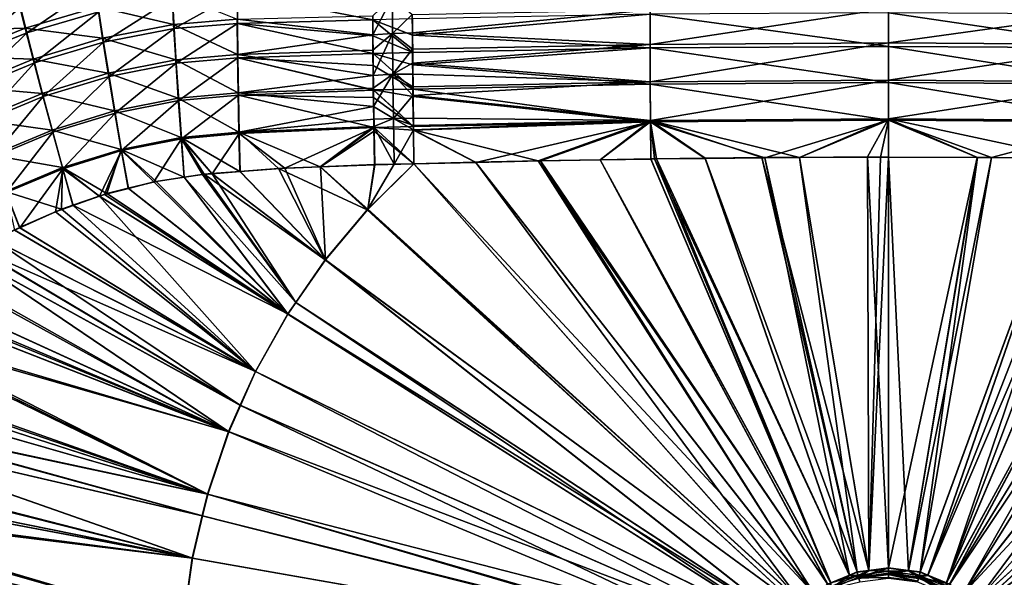
# Model space of a CAD drawing. Extents: x -750 to 750, y -400 to 400.
# Drawn here: x -307 to 41, y 40 to 236 of the extents above; entities that cross this region are included whole.
import ezdxf

# ---------------------------------------------------------------- set-up
doc = ezdxf.new("R2010")
doc.units = 0
doc.linetypes.add('SOLIDLINE', pattern=[0])
doc.layers.add('BE3C_Starlet_Oval_2700_1', color=252, linetype='SOLIDLINE')

msp = doc.modelspace()

# ---------------------------------------------------------------- linework, layer by layer
at = {"layer": 'BE3C_Starlet_Oval_2700_1', "color": 252}
for points in [[(-306.291, 240.819, 60.3242), (-308.024, 248.136, 71.9002), (-331.788, 230.798, 59.8578)], [(-306.291, 240.819, 60.3242), (-304.036, 231.742, 49.7496), (-279.889, 248.27, 60.7577)], [(-279.889, 248.27, 60.7577), (-304.036, 231.742, 49.7496), (-278.572, 239.183, 49.8976)], [(-252.225, 234.745, 38.3907), (-278.977, 240.919, 48.144), (-252.797, 245.852, 48.3693)], [(-276.915, 228.428, 40.4749), (-252.568, 244.05, 50.0869), (-278.572, 239.183, 49.8976)], [(-252.008, 233.242, 40.3769), (-252.568, 244.05, 50.0869), (-276.915, 228.428, 40.4749)], [(-252.225, 234.745, 38.3907), (-252.797, 245.852, 48.3693), (-229.823, 236.587, 37.9362)], [(-252.008, 233.242, 40.3769), (-229.703, 245.775, 49.6917), (-252.568, 244.05, 50.0869)], [(-229.683, 235.061, 39.9113), (-229.703, 245.775, 49.6917), (-252.008, 233.242, 40.3769)], [(-181.935, 236.41, 38.5902), (-181.935, 236.413, 38.5921), (-229.703, 245.775, 49.6917)], [(-229.683, 235.061, 39.9113), (-181.935, 236.41, 38.5902), (-229.703, 245.775, 49.6917)], [(-175.032, 244.425, 41.5787), (-181.977, 231.109, 32.196), (-182.007, 237.779, 36.8576)], [(-175.001, 231.569, 31.6122), (-181.977, 231.109, 32.196), (-175.032, 244.425, 41.5787)], [(-175.032, 244.425, 41.5787), (-168.033, 238.274, 36.2955), (-175.001, 231.569, 31.6122)], [(-306.905, 242.715, 58.8153), (-304.598, 233.396, 47.9607), (-332.567, 232.591, 58.2997)], [(-331.788, 230.798, 59.8578), (-328.595, 221.832, 49.5735), (-306.291, 240.819, 60.3242)], [(-306.291, 240.819, 60.3242), (-328.595, 221.832, 49.5735), (-304.036, 231.742, 49.7496)], [(-306.905, 242.715, 58.8153), (-278.977, 240.919, 48.144), (-304.598, 233.396, 47.9607)], [(-277.28, 229.871, 38.4659), (-304.598, 233.396, 47.9607), (-278.977, 240.919, 48.144)], [(-277.28, 229.871, 38.4659), (-278.977, 240.919, 48.144), (-252.225, 234.745, 38.3907)], [(-168.013, 231.755, 31.4771), (-168.033, 238.274, 36.2955), (-84.1564, 239.876, 34.7901)], [(-84.154, 227.636, 26.7363), (-168.013, 231.755, 31.4771), (-84.1564, 239.876, 34.7901)], [(-84.154, 227.636, 26.7363), (-84.1564, 239.876, 34.7901), (-0.07177, 240.389, 34.2684)], [(-0.07177, 240.389, 34.2684), (-0.07178, 228.189, 26.2069), (-84.154, 227.636, 26.7363)], [(84.0112, 239.878, 34.7885), (-0.07178, 228.189, 26.2069), (-0.07177, 240.389, 34.2684)], [(84.0088, 227.638, 26.7346), (-0.07178, 228.189, 26.2069), (84.0112, 239.878, 34.7885)], [(-301.308, 221.13, 40.5945), (-278.572, 239.183, 49.8976), (-304.036, 231.742, 49.7496)], [(-276.915, 228.428, 40.4749), (-278.572, 239.183, 49.8976), (-301.308, 221.13, 40.5945)], [(-229.823, 236.587, 37.9362), (-229.706, 224.083, 29.8068), (-252.225, 234.745, 38.3907)], [(-182.007, 237.779, 36.8576), (-181.977, 231.109, 32.196), (-229.823, 236.587, 37.9362)], [(-229.823, 236.587, 37.9362), (-181.977, 231.109, 32.196), (-229.706, 224.083, 29.8068)], [(-181.917, 230.66, 34.2659), (-181.935, 236.41, 38.5902), (-229.683, 235.061, 39.9113)], [(-181.935, 236.413, 38.5921), (-167.939, 230.985, 33.9549), (-167.954, 236.733, 38.2812)], [(-181.935, 236.41, 38.5902), (-167.939, 230.985, 33.9549), (-181.935, 236.413, 38.5921)], [(-181.935, 236.41, 38.5902), (-181.917, 230.66, 34.2659), (-167.895, 224.781, 30.4928)], [(-181.935, 236.41, 38.5902), (-167.895, 224.781, 30.4928), (-167.939, 230.985, 33.9549)], [(-175.001, 231.569, 31.6122), (-168.033, 238.274, 36.2955), (-168.013, 231.755, 31.4771)], [(-167.939, 230.985, 33.9549), (-84.1145, 238.337, 36.7595), (-167.954, 236.733, 38.2812)], [(-167.939, 230.985, 33.9549), (-84.1122, 226.436, 28.9294), (-84.1145, 238.337, 36.7595)], [(-84.1145, 238.337, 36.7595), (-0.07174, 226.985, 28.3978), (-0.07173, 238.846, 36.2354)], [(-84.1122, 226.436, 28.9294), (-0.07174, 226.985, 28.3978), (-84.1145, 238.337, 36.7595)], [(-0.07174, 226.985, 28.3978), (83.967, 226.438, 28.9276), (-0.07173, 238.846, 36.2354)], [(-0.07173, 238.846, 36.2354), (83.967, 226.438, 28.9276), (83.9694, 238.338, 36.7578)], [(-332.567, 232.591, 58.2997), (-304.598, 233.396, 47.9607), (-329.299, 223.389, 47.7495)], [(-301.803, 222.5, 38.563), (-329.299, 223.389, 47.7495), (-304.598, 233.396, 47.9607)], [(-301.803, 222.5, 38.563), (-304.598, 233.396, 47.9607), (-277.28, 229.871, 38.4659)], [(-277.28, 229.871, 38.4659), (-252.225, 234.745, 38.3907), (-251.482, 222.188, 30.3253)], [(-252.008, 233.242, 40.3769), (-276.915, 228.428, 40.4749), (-274.974, 216.367, 32.8611)], [(-252.008, 233.242, 40.3769), (-274.974, 216.367, 32.8611), (-251.285, 221.024, 32.5289)], [(-252.225, 234.745, 38.3907), (-229.706, 224.083, 29.8068), (-251.482, 222.188, 30.3253)], [(-229.683, 235.061, 39.9113), (-252.008, 233.242, 40.3769), (-251.285, 221.024, 32.5289)], [(-229.683, 235.061, 39.9113), (-251.285, 221.024, 32.5289), (-229.572, 222.899, 32.0045)], [(-229.683, 235.061, 39.9113), (-181.867, 224.459, 30.8088), (-181.917, 230.66, 34.2659)], [(-181.867, 224.459, 30.8088), (-229.683, 235.061, 39.9113), (-181.867, 224.456, 30.807)], [(-181.867, 224.456, 30.807), (-229.683, 235.061, 39.9113), (-229.572, 222.899, 32.0045)], [(-324.818, 211.468, 40.688), (-304.036, 231.742, 49.7496), (-328.595, 221.832, 49.5735)], [(-301.308, 221.13, 40.5945), (-304.036, 231.742, 49.7496), (-324.818, 211.468, 40.688)], [(-275.285, 217.483, 30.6455), (-301.803, 222.5, 38.563), (-277.28, 229.871, 38.4659)], [(-277.28, 229.871, 38.4659), (-251.482, 222.188, 30.3253), (-275.285, 217.483, 30.6455)], [(-181.977, 231.109, 32.196), (-181.952, 225.671, 28.3961), (-229.706, 224.083, 29.8068)], [(-175.001, 231.569, 31.6122), (-181.952, 225.671, 28.3961), (-181.977, 231.109, 32.196)], [(-181.846, 216.735, 24.8703), (-181.952, 225.671, 28.3961), (-175.001, 231.569, 31.6122)], [(-167.895, 224.781, 30.4928), (-181.917, 230.66, 34.2659), (-181.867, 224.459, 30.8088)], [(-174.879, 217.13, 24.1215), (-181.846, 216.735, 24.8703), (-175.001, 231.569, 31.6122)], [(-175.001, 231.569, 31.6122), (-168.013, 231.755, 31.4771), (-168.013, 231.726, 31.4611)], [(-175.001, 231.569, 31.6122), (-168.013, 231.726, 31.4611), (-167.97, 225.969, 28.3007)], [(-175.001, 231.569, 31.6122), (-167.97, 225.969, 28.3007), (-174.879, 217.13, 24.1215)], [(-168.013, 231.726, 31.4611), (-168.013, 231.755, 31.4771), (-84.154, 227.636, 26.7363)], [(-84.154, 227.636, 26.7363), (-167.97, 225.969, 28.3007), (-168.013, 231.726, 31.4611)], [(-167.895, 224.781, 30.4929), (-84.1122, 226.436, 28.9294), (-167.939, 230.985, 33.9549)], [(-298.194, 209.319, 33.1983), (-276.915, 228.428, 40.4749), (-301.308, 221.13, 40.5945)], [(-298.194, 209.319, 33.1983), (-274.974, 216.367, 32.8611), (-276.915, 228.428, 40.4749)], [(-174.879, 217.13, 24.1215), (-167.97, 225.969, 28.3007), (-167.934, 221.106, 25.6312)], [(-84.154, 227.636, 26.7363), (-167.934, 221.106, 25.6312), (-167.97, 225.969, 28.3007)], [(-84.1139, 214.433, 20.8388), (-167.934, 221.106, 25.6312), (-84.154, 227.636, 26.7363)], [(-84.1122, 226.436, 28.9294), (-167.895, 224.781, 30.4929), (-167.864, 220.527, 28.1195)], [(-84.1122, 226.436, 28.9294), (-167.864, 220.527, 28.1195), (-84.0733, 213.6, 23.1957)], [(-84.154, 227.636, 26.7363), (-0.07178, 228.189, 26.2069), (-84.1139, 214.433, 20.8388)], [(-0.07176, 215.025, 20.2915), (-84.1139, 214.433, 20.8388), (-0.07178, 228.189, 26.2069)], [(-84.1122, 226.436, 28.9294), (-0.07172, 214.186, 22.6467), (-0.07174, 226.985, 28.3978)], [(-84.0733, 213.6, 23.1957), (-0.07172, 214.186, 22.6467), (-84.1122, 226.436, 28.9294)], [(84.0088, 227.638, 26.7346), (-0.07176, 215.025, 20.2915), (-0.07178, 228.189, 26.2069)], [(83.9688, 214.435, 20.837), (-0.07176, 215.025, 20.2915), (84.0088, 227.638, 26.7346)], [(-0.07172, 214.186, 22.6467), (83.9283, 213.602, 23.1939), (-0.07174, 226.985, 28.3978)], [(-0.07174, 226.985, 28.3978), (83.9283, 213.602, 23.1939), (83.967, 226.438, 28.9276)], [(-325.43, 212.756, 38.6342), (-329.299, 223.389, 47.7495), (-301.803, 222.5, 38.563)], [(-325.43, 212.756, 38.6342), (-301.803, 222.5, 38.563), (-298.605, 210.377, 30.9707)], [(-275.285, 217.483, 30.6455), (-298.605, 210.377, 30.9707), (-301.803, 222.5, 38.563)], [(-251.482, 222.188, 30.3253), (-229.706, 224.083, 29.8068), (-229.496, 210.609, 23.8846)], [(-229.572, 222.899, 32.0045), (-251.285, 221.024, 32.5289), (-250.431, 207.888, 26.8069)], [(-229.572, 222.899, 32.0045), (-250.431, 207.888, 26.8069), (-229.376, 209.794, 26.2448)], [(-229.706, 224.083, 29.8068), (-181.952, 225.671, 28.3961), (-181.846, 216.735, 24.8703)], [(-229.706, 224.083, 29.8068), (-181.846, 216.735, 24.8703), (-229.496, 210.609, 23.8846)], [(-181.867, 224.456, 30.807), (-229.572, 222.899, 32.0045), (-181.834, 220.201, 28.4346)], [(-229.376, 209.794, 26.2448), (-181.73, 211.593, 25.0864), (-229.572, 222.899, 32.0045)], [(-229.572, 222.899, 32.0045), (-181.73, 211.593, 25.0864), (-181.73, 211.597, 25.0879)], [(-229.572, 222.899, 32.0045), (-181.73, 211.597, 25.0879), (-181.834, 220.201, 28.4346)], [(-167.895, 224.781, 30.4928), (-181.867, 224.459, 30.8088), (-167.864, 220.527, 28.1195)], [(-181.867, 224.456, 30.807), (-167.77, 211.919, 24.7671), (-181.867, 224.459, 30.8088)], [(-167.864, 220.527, 28.1195), (-181.867, 224.459, 30.8088), (-167.77, 211.919, 24.7671)], [(-181.834, 220.201, 28.4346), (-167.77, 211.919, 24.7671), (-181.867, 224.456, 30.807)], [(-301.308, 221.13, 40.5945), (-324.818, 211.468, 40.688), (-320.573, 200.02, 33.5107)], [(-301.308, 221.13, 40.5945), (-320.573, 200.02, 33.5107), (-298.194, 209.319, 33.1983)], [(-275.285, 217.483, 30.6455), (-251.482, 222.188, 30.3253), (-250.597, 208.689, 24.4446)], [(-251.285, 221.024, 32.5289), (-274.974, 216.367, 32.8611), (-272.825, 203.457, 27.2974)], [(-251.285, 221.024, 32.5289), (-272.825, 203.457, 27.2974), (-250.431, 207.888, 26.8069)], [(-251.482, 222.188, 30.3253), (-229.496, 210.609, 23.8846), (-250.597, 208.689, 24.4446)], [(-181.73, 211.597, 25.0879), (-167.77, 211.919, 24.7671), (-181.834, 220.201, 28.4346)], [(-174.879, 217.13, 24.1215), (-167.934, 221.106, 25.6312), (-167.891, 217.221, 24.1407)], [(-84.1139, 214.433, 20.8388), (-167.891, 217.221, 24.1407), (-167.934, 221.106, 25.6312)], [(-84.0733, 213.6, 23.1957), (-167.864, 220.527, 28.1195), (-167.77, 211.919, 24.7672)], [(-273.07, 204.224, 24.9306), (-298.605, 210.377, 30.9707), (-275.285, 217.483, 30.6455)], [(-294.807, 196.73, 27.7816), (-274.974, 216.367, 32.8611), (-298.194, 209.319, 33.1983)], [(-294.807, 196.73, 27.7816), (-272.825, 203.457, 27.2974), (-274.974, 216.367, 32.8611)], [(-275.285, 217.483, 30.6455), (-250.597, 208.689, 24.4446), (-273.07, 204.224, 24.9306)], [(-181.846, 216.735, 24.8703), (-181.792, 212.262, 23.1058), (-229.496, 210.609, 23.8846)], [(-174.879, 217.13, 24.1215), (-181.792, 212.262, 23.1058), (-181.846, 216.735, 24.8703)], [(-181.715, 205.766, 20.5428), (-181.792, 212.262, 23.1058), (-174.879, 217.13, 24.1215)], [(-174.67, 201.58, 19.3515), (-181.715, 205.766, 20.5428), (-174.879, 217.13, 24.1215)], [(-167.891, 217.221, 24.1407), (-167.841, 212.736, 22.4197), (-174.879, 217.13, 24.1215)], [(-174.879, 217.13, 24.1215), (-167.841, 212.736, 22.4197), (-167.807, 209.654, 21.2372)], [(-174.879, 217.13, 24.1215), (-167.807, 209.654, 21.2372), (-174.67, 201.58, 19.3515)], [(-167.841, 212.736, 22.4197), (-167.891, 217.221, 24.1407), (-84.1139, 214.433, 20.8388)], [(-325.43, 212.756, 38.6342), (-298.605, 210.377, 30.9707), (-321.074, 201.011, 31.2711)], [(-229.496, 210.609, 23.8846), (-181.792, 212.262, 23.1058), (-181.715, 205.766, 20.5428)], [(-181.73, 211.597, 25.0879), (-167.74, 209.256, 23.7302), (-167.77, 211.919, 24.7671)], [(-167.807, 209.654, 21.2372), (-167.841, 212.736, 22.4197), (-84.1139, 214.433, 20.8388)], [(-84.0399, 200.82, 17.1983), (-167.807, 209.654, 21.2372), (-84.1139, 214.433, 20.8388)], [(-84.0733, 213.6, 23.1957), (-167.77, 211.919, 24.7672), (-84.0014, 200.365, 19.6563)], [(-84.0014, 200.365, 19.6563), (-167.77, 211.919, 24.7672), (-167.74, 209.256, 23.7302)], [(-84.0399, 200.82, 17.1983), (-84.1139, 214.433, 20.8388), (-0.07176, 215.025, 20.2915)], [(-84.0733, 213.6, 23.1957), (-0.07167, 200.984, 19.0805), (-0.07172, 214.186, 22.6467)], [(-84.0014, 200.365, 19.6563), (-0.07167, 200.984, 19.0805), (-84.0733, 213.6, 23.1957)], [(-0.07176, 215.025, 20.2915), (-0.0717, 201.445, 16.6235), (-84.0399, 200.82, 17.1983)], [(83.9688, 214.435, 20.837), (-0.0717, 201.445, 16.6235), (-0.07176, 215.025, 20.2915)], [(-0.07167, 200.984, 19.0805), (83.8566, 200.367, 19.6544), (-0.07172, 214.186, 22.6467)], [(-0.07172, 214.186, 22.6467), (83.8566, 200.367, 19.6544), (83.9283, 213.602, 23.1939)], [(83.895, 200.822, 17.1964), (-0.0717, 201.445, 16.6235), (83.9688, 214.435, 20.837)], [(-321.074, 201.011, 31.2711), (-298.605, 210.377, 30.9707), (-295.121, 197.456, 25.4101)], [(-298.194, 209.319, 33.1983), (-320.573, 200.02, 33.5107), (-316.002, 187.866, 28.2425)], [(-298.194, 209.319, 33.1983), (-316.002, 187.866, 28.2425), (-294.807, 196.73, 27.7816)], [(-273.07, 204.224, 24.9306), (-295.121, 197.456, 25.4101), (-298.605, 210.377, 30.9707)], [(-273.07, 204.224, 24.9306), (-250.597, 208.689, 24.4446), (-249.613, 194.799, 20.8447)], [(-250.597, 208.689, 24.4446), (-229.496, 210.609, 23.8846), (-229.207, 196.734, 20.269)], [(-250.597, 208.689, 24.4446), (-229.207, 196.734, 20.269), (-249.613, 194.799, 20.8447)], [(-229.376, 209.794, 26.2448), (-250.431, 207.888, 26.8069), (-249.485, 194.371, 23.3045)], [(-229.376, 209.794, 26.2448), (-249.485, 194.371, 23.3045), (-229.106, 196.298, 22.7286)], [(-229.496, 210.609, 23.8846), (-181.715, 205.766, 20.5428), (-229.207, 196.734, 20.269)], [(-229.376, 209.794, 26.2448), (-181.698, 208.928, 24.0497), (-181.73, 211.593, 25.0864)], [(-229.106, 196.298, 22.7286), (-181.53, 198.337, 21.5474), (-229.376, 209.794, 26.2448)], [(-229.376, 209.794, 26.2448), (-181.53, 198.337, 21.5474), (-181.53, 198.341, 21.5484)], [(-181.53, 198.341, 21.5484), (-181.698, 208.928, 24.0497), (-229.376, 209.794, 26.2448)], [(-167.587, 198.663, 21.2232), (-181.73, 211.597, 25.0879), (-181.73, 211.593, 25.0864)], [(-167.587, 198.663, 21.2232), (-167.74, 209.256, 23.7302), (-181.73, 211.597, 25.0879)], [(-181.73, 211.593, 25.0864), (-181.698, 208.928, 24.0497), (-167.587, 198.663, 21.2232)], [(-167.587, 198.663, 21.2232), (-181.698, 208.928, 24.0497), (-181.53, 198.341, 21.5484)], [(-174.67, 201.58, 19.3515), (-167.807, 209.654, 21.2372), (-167.691, 201.695, 19.379)], [(-167.691, 201.695, 19.379), (-167.807, 209.654, 21.2372), (-84.0399, 200.82, 17.1983)], [(-167.74, 209.256, 23.7302), (-167.587, 198.663, 21.2232), (-84.0014, 200.365, 19.6563)], [(-250.431, 207.888, 26.8069), (-272.825, 203.457, 27.2974), (-270.554, 190.194, 23.8707)], [(-250.431, 207.888, 26.8069), (-270.554, 190.194, 23.8707), (-249.485, 194.371, 23.3045)], [(-229.207, 196.734, 20.269), (-181.715, 205.766, 20.5428), (-181.635, 201.359, 19.9157)], [(-174.67, 201.58, 19.3515), (-181.635, 201.359, 19.9157), (-181.715, 205.766, 20.5428)], [(-270.723, 190.603, 21.4103), (-295.121, 197.456, 25.4101), (-273.07, 204.224, 24.9306)], [(-291.272, 183.815, 24.4249), (-272.825, 203.457, 27.2974), (-294.807, 196.73, 27.7816)], [(-291.272, 183.815, 24.4249), (-270.554, 190.194, 23.8707), (-272.825, 203.457, 27.2974)], [(-273.07, 204.224, 24.9306), (-249.613, 194.799, 20.8447), (-270.723, 190.603, 21.4103)], [(-181.587, 198.72, 19.5402), (-181.635, 201.359, 19.9157), (-174.67, 201.58, 19.3515)], [(-174.67, 201.58, 19.3515), (-174.379, 185.427, 17.4607), (-181.587, 198.72, 19.5402)], [(-174.67, 201.58, 19.3515), (-167.691, 201.695, 19.379), (-167.653, 199.102, 18.7736)], [(-167.653, 199.102, 18.7736), (-167.631, 197.596, 18.4221), (-174.67, 201.58, 19.3515)], [(-174.67, 201.58, 19.3515), (-167.631, 197.596, 18.4221), (-174.379, 185.427, 17.4607)], [(-84.0399, 200.82, 17.1983), (-167.653, 199.102, 18.7736), (-167.691, 201.695, 19.379)], [(-321.074, 201.011, 31.2711), (-295.121, 197.456, 25.4101), (-316.377, 188.546, 25.8662)], [(-229.207, 196.734, 20.269), (-181.635, 201.359, 19.9157), (-181.587, 198.72, 19.5402)], [(-200.571, 184.49, 18.1226), (-229.207, 196.734, 20.269), (-181.587, 198.72, 19.5402)], [(-229.106, 196.298, 22.7286), (-212.999, 183.996, 20.9422), (-181.53, 198.337, 21.5474)], [(-200.457, 184.471, 20.6184), (-181.53, 198.337, 21.5474), (-212.999, 183.996, 20.9422)], [(-200.571, 184.49, 18.1226), (-181.587, 198.72, 19.5402), (-181.344, 185.26, 17.6249)], [(-200.457, 184.471, 20.6184), (-181.51, 197.042, 21.2416), (-181.53, 198.337, 21.5474)], [(-181.587, 198.72, 19.5402), (-174.379, 185.427, 17.4607), (-181.344, 185.26, 17.6249)], [(-167.587, 198.663, 21.2232), (-181.53, 198.341, 21.5484), (-167.568, 197.372, 20.9177)], [(-167.568, 197.372, 20.9177), (-181.53, 198.341, 21.5484), (-181.53, 198.337, 21.5474)], [(-167.568, 197.372, 20.9177), (-181.53, 198.337, 21.5474), (-167.435, 185.526, 19.7968)], [(-167.435, 185.526, 19.7968), (-181.53, 198.337, 21.5474), (-181.51, 197.042, 21.2416)], [(-84.0399, 200.82, 17.1983), (-167.631, 197.596, 18.4221), (-167.653, 199.102, 18.7736)], [(-123.628, 186.618, 16.3853), (-167.631, 197.596, 18.4221), (-84.0399, 200.82, 17.1983)], [(-84.0014, 200.365, 19.6563), (-167.587, 198.663, 21.2232), (-167.568, 197.372, 20.9177)], [(-167.568, 197.372, 20.9177), (-145.661, 186.03, 19.3454), (-84.0014, 200.365, 19.6563)], [(-84.0014, 200.365, 19.6563), (-145.661, 186.03, 19.3454), (-122.757, 186.559, 18.8705)], [(-101.755, 187.006, 16.0296), (-123.628, 186.618, 16.3853), (-84.0399, 200.82, 17.1983)], [(-84.0014, 200.365, 19.6563), (-122.757, 186.559, 18.8705), (-101.711, 186.928, 18.532)], [(-84.0399, 200.82, 17.1983), (-83.9377, 187.322, 15.7398), (-101.755, 187.006, 16.0296)], [(-101.711, 186.928, 18.532), (-83.902, 187.24, 18.2456), (-84.0014, 200.365, 19.6563)], [(-0.0717, 201.445, 16.6235), (-31.4758, 187.81, 15.2469), (-84.0399, 200.82, 17.1983)], [(-64.6899, 187.525, 15.5238), (-82.623, 187.345, 15.7185), (-84.0399, 200.82, 17.1983)], [(-84.0399, 200.82, 17.1983), (-82.623, 187.345, 15.7185), (-83.9377, 187.322, 15.7398)], [(-84.0399, 200.82, 17.1983), (-31.4758, 187.81, 15.2469), (-44.7669, 187.724, 15.3075)], [(-84.0399, 200.82, 17.1983), (-44.7669, 187.724, 15.3075), (-64.6899, 187.525, 15.5238)], [(-84.0014, 200.365, 19.6563), (-43.6881, 187.71, 17.805), (-0.07167, 200.984, 19.0805)], [(-84.0014, 200.365, 19.6563), (-83.902, 187.24, 18.2456), (-81.935, 187.275, 18.214)], [(-84.0014, 200.365, 19.6563), (-81.935, 187.275, 18.214), (-64.6653, 187.471, 18.0293)], [(-64.6653, 187.471, 18.0293), (-43.6881, 187.71, 17.805), (-84.0014, 200.365, 19.6563)], [(-31.4753, 187.764, 17.7532), (-0.07167, 200.984, 19.0805), (-43.6881, 187.71, 17.805)], [(-0.0717, 201.445, 16.6235), (-7.42013, 187.966, 15.1373), (-31.4758, 187.81, 15.2469)], [(-31.4753, 187.764, 17.7532), (-2.88889, 187.89, 17.6319), (-0.07167, 200.984, 19.0805)], [(-0.0717, 201.445, 16.6235), (-0.0718, 187.939, 15.1525), (-7.42013, 187.966, 15.1373)], [(-2.88889, 187.89, 17.6319), (-0.07165, 187.881, 17.6405), (-0.07167, 200.984, 19.0805)], [(-0.0717, 201.445, 16.6235), (-0.00223, 187.939, 15.1527), (-0.0718, 187.939, 15.1525)], [(31.3442, 187.825, 15.2183), (31.2454, 187.826, 15.2174), (-0.0717, 201.445, 16.6235)], [(31.3442, 187.825, 15.2183), (-0.0717, 201.445, 16.6235), (64.5801, 187.545, 15.5132)], [(31.2454, 187.826, 15.2174), (-0.00223, 187.939, 15.1527), (-0.0717, 201.445, 16.6235)], [(83.895, 200.822, 17.1964), (64.5801, 187.545, 15.5132), (-0.0717, 201.445, 16.6235)], [(-0.07167, 200.984, 19.0805), (-0.07165, 187.881, 17.6405), (-0.00088, 187.881, 17.6407)], [(-0.07167, 200.984, 19.0805), (-0.00088, 187.881, 17.6407), (31.3997, 187.78, 17.7373)], [(31.3997, 187.78, 17.7373), (36.3447, 187.765, 17.7526), (-0.07167, 200.984, 19.0805)], [(-0.07167, 200.984, 19.0805), (36.3447, 187.765, 17.7526), (83.8566, 200.367, 19.6544)], [(36.3447, 187.765, 17.7526), (64.6478, 187.473, 18.0278), (83.8566, 200.367, 19.6544)], [(-316.377, 188.546, 25.8662), (-295.121, 197.456, 25.4101), (-291.479, 184.203, 21.9638)], [(-294.807, 196.73, 27.7816), (-316.002, 187.866, 28.2425), (-311.262, 175.416, 24.9578)], [(-294.807, 196.73, 27.7816), (-311.262, 175.416, 24.9578), (-291.272, 183.815, 24.4249)], [(-270.723, 190.603, 21.4103), (-291.479, 184.203, 21.9638), (-295.121, 197.456, 25.4101)], [(-270.723, 190.603, 21.4103), (-249.613, 194.799, 20.8447), (-248.545, 180.868, 19.45)], [(-249.613, 194.799, 20.8447), (-229.207, 196.734, 20.269), (-228.848, 182.889, 18.888)], [(-241.46, 181.95, 19.2456), (-248.545, 180.868, 19.45), (-249.613, 194.799, 20.8447)], [(-241.46, 181.95, 19.2456), (-249.613, 194.799, 20.8447), (-238.751, 182.151, 19.1688)], [(-249.613, 194.799, 20.8447), (-228.848, 182.889, 18.888), (-238.751, 182.151, 19.1688)], [(-229.106, 196.298, 22.7286), (-249.485, 194.371, 23.3045), (-238.663, 182.04, 21.6666)], [(-229.106, 196.298, 22.7286), (-238.663, 182.04, 21.6666), (-228.769, 182.794, 21.3873)], [(-215.267, 183.901, 18.503), (-228.848, 182.889, 18.888), (-229.207, 196.734, 20.269)], [(-215.267, 183.901, 18.503), (-229.207, 196.734, 20.269), (-200.571, 184.49, 18.1226)], [(-228.769, 182.794, 21.3873), (-212.999, 183.996, 20.9422), (-229.106, 196.298, 22.7286)], [(-181.281, 185.197, 20.1233), (-181.51, 197.042, 21.2416), (-200.457, 184.471, 20.6184)], [(-167.435, 185.526, 19.7968), (-181.51, 197.042, 21.2416), (-181.281, 185.197, 20.1233)], [(-167.631, 197.596, 18.4221), (-167.494, 185.591, 17.2983), (-174.379, 185.427, 17.4607)], [(-145.685, 186.102, 16.8444), (-167.494, 185.591, 17.2983), (-167.631, 197.596, 18.4221)], [(-145.685, 186.102, 16.8444), (-167.631, 197.596, 18.4221), (-123.628, 186.618, 16.3853)], [(-167.568, 197.372, 20.9177), (-167.435, 185.526, 19.7968), (-145.661, 186.03, 19.3454)], [(-249.485, 194.371, 23.3045), (-270.554, 190.194, 23.8707), (-259.163, 179.135, 22.2565)], [(-249.485, 194.371, 23.3045), (-259.163, 179.135, 22.2565), (-248.461, 180.79, 21.9474)], [(-248.461, 180.79, 21.9474), (-242.043, 181.783, 21.762), (-249.485, 194.371, 23.3045)], [(-249.485, 194.371, 23.3045), (-242.043, 181.783, 21.762), (-238.663, 182.04, 21.6666)], [(-316.377, 188.546, 25.8662), (-291.479, 184.203, 21.9638), (-311.501, 175.779, 22.4958)], [(-275.793, 175.048, 20.2316), (-291.479, 184.203, 21.9638), (-270.723, 190.603, 21.4103)], [(-278.412, 174.085, 22.8065), (-270.554, 190.194, 23.8707), (-291.272, 183.815, 24.4249)], [(-278.412, 174.085, 22.8065), (-276.58, 174.73, 22.7543), (-270.554, 190.194, 23.8707)], [(-270.554, 190.194, 23.8707), (-276.58, 174.73, 22.7543), (-268.198, 176.85, 22.5147)], [(-270.723, 190.603, 21.4103), (-268.286, 176.911, 20.0169), (-275.793, 175.048, 20.2316)], [(-258.403, 179.362, 19.7344), (-268.286, 176.911, 20.0169), (-270.723, 190.603, 21.4103)], [(-270.723, 190.603, 21.4103), (-248.545, 180.868, 19.45), (-258.403, 179.362, 19.7344)], [(-270.554, 190.194, 23.8707), (-268.198, 176.85, 22.5147), (-259.163, 179.135, 22.2565)], [(-11.121, 41.5042, 10.0687), (-64.6899, 187.525, 15.5238), (-44.7669, 187.724, 15.3075)], [(-13.8146, 40.2949, 12.5672), (-43.6881, 187.71, 17.805), (-64.6653, 187.471, 18.0293)], [(-7.0277, 42.0431, 10.0687), (-44.7669, 187.724, 15.3075), (-31.4758, 187.81, 15.2469)], [(-11.121, 41.5042, 10.0687), (-44.7669, 187.724, 15.3075), (-7.0277, 42.0431, 10.0687)], [(-11.0984, 41.42, 12.5672), (-31.4753, 187.764, 17.7532), (-43.6881, 187.71, 17.805)], [(-11.0984, 41.42, 12.5672), (-43.6881, 187.71, 17.805), (-13.8146, 40.2949, 12.5672)], [(-7.0277, 42.0431, 10.0687), (-31.4758, 187.81, 15.2469), (-7.42013, 187.966, 15.1373)], [(-7.01343, 41.9578, 12.5672), (-2.88889, 187.89, 17.6319), (-31.4753, 187.764, 17.7532)], [(-7.01343, 41.9578, 12.5672), (-31.4753, 187.764, 17.7532), (-11.0984, 41.42, 12.5672)], [(-7.0277, 42.0431, 10.0687), (-7.42013, 187.966, 15.1373), (0, 42.9684, 10.0687)], [(0, 42.9684, 10.0687), (-7.42013, 187.966, 15.1373), (-0.0718, 187.939, 15.1525)], [(-0.07165, 187.881, 17.6405), (-2.88889, 187.89, 17.6319), (-7.01343, 41.9578, 12.5672)], [(-0.07165, 187.881, 17.6405), (-7.01343, 41.9578, 12.5672), (-0.00088, 187.881, 17.6407)], [(-0.00088, 187.881, 17.6407), (-7.01343, 41.9578, 12.5672), (0, 42.8811, 12.5672)], [(0, 42.9684, 10.0687), (-0.0718, 187.939, 15.1525), (-0.00223, 187.939, 15.1527)], [(31.2454, 187.826, 15.2174), (0, 42.9684, 10.0687), (-0.00223, 187.939, 15.1527)], [(-0.00088, 187.881, 17.6407), (0, 42.8811, 12.5672), (7.01343, 41.9578, 12.5672)], [(7.01343, 41.9578, 12.5672), (31.3997, 187.78, 17.7373), (-0.00088, 187.881, 17.6407)], [(31.2454, 187.826, 15.2174), (7.0277, 42.0431, 10.0687), (0, 42.9684, 10.0687)], [(7.01343, 41.9578, 12.5672), (36.3447, 187.765, 17.7526), (31.3997, 187.78, 17.7373)], [(11.0984, 41.42, 12.5672), (36.3447, 187.765, 17.7526), (7.01343, 41.9578, 12.5672)], [(31.3442, 187.825, 15.2183), (7.0277, 42.0431, 10.0687), (31.2454, 187.826, 15.2174)], [(31.3442, 187.825, 15.2183), (11.121, 41.5042, 10.0687), (7.0277, 42.0431, 10.0687)], [(11.0984, 41.42, 12.5672), (64.6478, 187.473, 18.0278), (36.3447, 187.765, 17.7526)], [(64.5801, 187.545, 15.5132), (11.121, 41.5042, 10.0687), (31.3442, 187.825, 15.2183)], [(-311.501, 175.779, 22.4958), (-291.479, 184.203, 21.9638), (-291.743, 169.575, 20.6856)], [(-291.479, 184.203, 21.9638), (-287.765, 170.94, 20.5723), (-291.743, 169.575, 20.6856)], [(-275.793, 175.048, 20.2316), (-278.48, 174.126, 20.308), (-291.479, 184.203, 21.9638)], [(-291.479, 184.203, 21.9638), (-278.48, 174.126, 20.308), (-287.765, 170.94, 20.5723)], [(-183.922, 169.313, 17.2984), (-215.267, 183.901, 18.503), (-200.571, 184.49, 18.1226)], [(-212.999, 183.996, 20.9422), (-198.65, 151.64, 19.7969), (-200.457, 184.471, 20.6184)], [(-183.755, 169.511, 17.2984), (-200.571, 184.49, 18.1226), (-181.344, 185.26, 17.6249)], [(-183.922, 169.313, 17.2984), (-200.571, 184.49, 18.1226), (-183.755, 169.511, 17.2984)], [(-200.457, 184.471, 20.6184), (-183.693, 169.45, 19.7969), (-181.281, 185.197, 20.1233)], [(-200.457, 184.471, 20.6184), (-198.65, 151.64, 19.7969), (-183.858, 169.254, 19.7969)], [(-200.457, 184.471, 20.6184), (-183.858, 169.254, 19.7969), (-183.693, 169.45, 19.7969)], [(-30.3832, 30.3832, 10.0687), (-183.755, 169.511, 17.2984), (-167.494, 185.591, 17.2983)], [(-174.379, 185.427, 17.4607), (-167.494, 185.591, 17.2983), (-183.755, 169.511, 17.2984)], [(-183.755, 169.511, 17.2984), (-181.344, 185.26, 17.6249), (-174.379, 185.427, 17.4607)], [(-30.3215, 30.3215, 12.5672), (-167.435, 185.526, 19.7968), (-183.693, 169.45, 19.7969)], [(-181.281, 185.197, 20.1233), (-183.693, 169.45, 19.7969), (-167.435, 185.526, 19.7968)], [(-26.1685, 33.6172, 10.0687), (-167.494, 185.591, 17.2983), (-145.685, 186.102, 16.8444)], [(-30.3832, 30.3832, 10.0687), (-167.494, 185.591, 17.2983), (-26.1685, 33.6172, 10.0687)], [(-30.3215, 30.3215, 12.5672), (-145.661, 186.03, 19.3454), (-167.435, 185.526, 19.7968)], [(-26.1685, 33.6172, 10.0687), (-145.685, 186.102, 16.8444), (-123.628, 186.618, 16.3853)], [(-26.1154, 33.549, 12.5672), (-122.757, 186.559, 18.8705), (-145.661, 186.03, 19.3454)], [(-26.1154, 33.549, 12.5672), (-145.661, 186.03, 19.3454), (-30.3215, 30.3215, 12.5672)], [(-21.4842, 37.2117, 10.0687), (-123.628, 186.618, 16.3853), (-101.755, 187.006, 16.0296)], [(-26.1685, 33.6172, 10.0687), (-123.628, 186.618, 16.3853), (-21.4842, 37.2117, 10.0687)], [(-21.4406, 37.1361, 12.5672), (-101.711, 186.928, 18.532), (-122.757, 186.559, 18.8705)], [(-21.4406, 37.1361, 12.5672), (-122.757, 186.559, 18.8705), (-26.1154, 33.549, 12.5672)], [(-20.3977, 37.6617, 10.0687), (-101.755, 187.006, 16.0296), (-83.9377, 187.322, 15.7398)], [(-21.4842, 37.2117, 10.0687), (-101.755, 187.006, 16.0296), (-20.3977, 37.6617, 10.0687)], [(-20.3563, 37.5852, 12.5672), (-83.902, 187.24, 18.2456), (-101.711, 186.928, 18.532)], [(-20.3563, 37.5852, 12.5672), (-101.711, 186.928, 18.532), (-21.4406, 37.1361, 12.5672)], [(-20.3977, 37.6617, 10.0687), (-83.9377, 187.322, 15.7398), (-82.623, 187.345, 15.7185)], [(-20.3563, 37.5852, 12.5672), (-81.935, 187.275, 18.214), (-83.902, 187.24, 18.2456)], [(-13.8427, 40.3769, 10.0687), (-82.623, 187.345, 15.7185), (-64.6899, 187.525, 15.5238)], [(-20.3977, 37.6617, 10.0687), (-82.623, 187.345, 15.7185), (-13.8427, 40.3769, 10.0687)], [(-13.8146, 40.2949, 12.5672), (-64.6653, 187.471, 18.0293), (-81.935, 187.275, 18.214)], [(-13.8146, 40.2949, 12.5672), (-81.935, 187.275, 18.214), (-20.3563, 37.5852, 12.5672)], [(-13.8427, 40.3769, 10.0687), (-64.6899, 187.525, 15.5238), (-11.121, 41.5042, 10.0687)], [(13.8146, 40.2949, 12.5672), (64.6478, 187.473, 18.0278), (11.0984, 41.42, 12.5672)], [(64.5801, 187.545, 15.5132), (13.8427, 40.3769, 10.0687), (11.121, 41.5042, 10.0687)], [(13.8146, 40.2949, 12.5672), (76.587, 187.35, 18.1439), (64.6478, 187.473, 18.0278)], [(20.3563, 37.5852, 12.5672), (76.587, 187.35, 18.1439), (13.8146, 40.2949, 12.5672)], [(71.2596, 187.488, 15.5724), (13.8427, 40.3769, 10.0687), (64.5801, 187.545, 15.5132)], [(71.2596, 187.488, 15.5724), (20.3977, 37.6617, 10.0687), (13.8427, 40.3769, 10.0687)], [(20.3563, 37.5852, 12.5672), (83.7569, 187.228, 18.2564), (76.587, 187.35, 18.1439)], [(20.3563, 37.5852, 12.5672), (101.827, 186.919, 18.5399), (83.7569, 187.228, 18.2564)], [(21.4406, 37.1361, 12.5672), (101.827, 186.919, 18.5399), (20.3563, 37.5852, 12.5672)], [(83.7921, 187.29, 15.7589), (20.3977, 37.6617, 10.0687), (71.2596, 187.488, 15.5724)], [(83.7921, 187.29, 15.7589), (101.672, 187.007, 16.025), (20.3977, 37.6617, 10.0687)], [(20.3977, 37.6617, 10.0687), (101.672, 187.007, 16.025), (21.4842, 37.2117, 10.0687)], [(21.4406, 37.1361, 12.5672), (121.933, 186.576, 18.8553), (101.827, 186.919, 18.5399)], [(26.1154, 33.549, 12.5672), (121.933, 186.576, 18.8553), (21.4406, 37.1361, 12.5672)], [(21.4842, 37.2117, 10.0687), (101.672, 187.007, 16.025), (113.222, 186.824, 16.1969)], [(21.4842, 37.2117, 10.0687), (113.222, 186.824, 16.1969), (26.1685, 33.6172, 10.0687)], [(26.1154, 33.549, 12.5672), (145.711, 186.054, 19.3479), (121.933, 186.576, 18.8553)], [(26.1154, 33.549, 12.5672), (167.383, 185.578, 19.7969), (145.711, 186.054, 19.3479)], [(30.3215, 30.3215, 12.5672), (167.383, 185.578, 19.7969), (26.1154, 33.549, 12.5672)], [(26.1685, 33.6172, 10.0687), (113.222, 186.824, 16.1969), (146.087, 186.108, 16.8646)], [(26.1685, 33.6172, 10.0687), (146.087, 186.108, 16.8646), (30.3832, 30.3832, 10.0687)], [(30.3215, 30.3215, 12.5672), (183.651, 169.495, 19.7969), (167.383, 185.578, 19.7969)], [(30.3832, 30.3832, 10.0687), (146.087, 186.108, 16.8646), (167.441, 185.643, 17.2984)], [(30.3832, 30.3832, 10.0687), (167.441, 185.643, 17.2984), (183.715, 169.555, 17.2984)], [(-291.272, 183.815, 24.4249), (-311.262, 175.416, 24.9578), (-306.481, 163.001, 23.6057)], [(-291.272, 183.815, 24.4249), (-306.481, 163.001, 23.6057), (-293.939, 168.614, 23.2484)], [(-293.939, 168.614, 23.2484), (-287.652, 170.829, 23.0695), (-291.272, 183.815, 24.4249)], [(-291.272, 183.815, 24.4249), (-287.652, 170.829, 23.0695), (-278.412, 174.085, 22.8065)], [(-211.886, 132.517, 19.7969), (-248.461, 180.79, 21.9474), (-259.163, 179.135, 22.2565)], [(-248.545, 180.868, 19.45), (-211.957, 132.568, 17.2984), (-258.403, 179.362, 19.7344)], [(-241.46, 181.95, 19.2456), (-209.143, 136.634, 17.2984), (-248.545, 180.868, 19.45)], [(-248.545, 180.868, 19.45), (-209.143, 136.634, 17.2984), (-211.957, 132.568, 17.2984)], [(-209.069, 136.586, 19.7969), (-242.043, 181.783, 21.762), (-248.461, 180.79, 21.9474)], [(-209.069, 136.586, 19.7969), (-248.461, 180.79, 21.9474), (-211.886, 132.517, 19.7969)], [(-238.663, 182.04, 21.6666), (-242.043, 181.783, 21.762), (-209.069, 136.586, 19.7969)], [(-238.751, 182.151, 19.1688), (-198.716, 151.696, 17.2984), (-241.46, 181.95, 19.2456)], [(-241.46, 181.95, 19.2456), (-198.716, 151.696, 17.2984), (-209.143, 136.634, 17.2984)], [(-238.751, 182.151, 19.1688), (-228.848, 182.889, 18.888), (-198.716, 151.696, 17.2984)], [(-198.65, 151.64, 19.7969), (-228.769, 182.794, 21.3873), (-238.663, 182.04, 21.6666)], [(-198.65, 151.64, 19.7969), (-238.663, 182.04, 21.6666), (-209.069, 136.586, 19.7969)], [(-198.716, 151.696, 17.2984), (-228.848, 182.889, 18.888), (-215.267, 183.901, 18.503)], [(-212.999, 183.996, 20.9422), (-228.769, 182.794, 21.3873), (-198.65, 151.64, 19.7969)], [(-198.716, 151.696, 17.2984), (-215.267, 183.901, 18.503), (-183.922, 169.313, 17.2984)], [(-258.403, 179.362, 19.7344), (-211.957, 132.568, 17.2984), (-268.286, 176.911, 20.0169)], [(-211.886, 132.517, 19.7969), (-259.163, 179.135, 22.2565), (-268.198, 176.85, 22.5147)], [(-311.501, 175.779, 22.4958), (-291.743, 169.575, 20.6856), (-306.573, 163.041, 21.108)], [(-308.403, 162.142, 23.6605), (-306.481, 163.001, 23.6057), (-311.262, 175.416, 24.9578)], [(-211.957, 132.568, 17.2984), (-287.765, 170.94, 20.5723), (-278.48, 174.126, 20.308)], [(-223.287, 112.246, 19.7969), (-278.412, 174.085, 22.8065), (-287.652, 170.829, 23.0695)], [(-211.957, 132.568, 17.2984), (-278.48, 174.126, 20.308), (-275.793, 175.048, 20.2316)], [(-211.886, 132.517, 19.7969), (-276.58, 174.73, 22.7543), (-278.412, 174.085, 22.8065)], [(-211.886, 132.517, 19.7969), (-278.412, 174.085, 22.8065), (-223.287, 112.246, 19.7969)], [(-268.198, 176.85, 22.5147), (-276.58, 174.73, 22.7543), (-211.886, 132.517, 19.7969)], [(-275.793, 175.048, 20.2316), (-268.286, 176.911, 20.0169), (-211.957, 132.568, 17.2984)], [(-223.287, 112.246, 19.7969), (-287.652, 170.829, 23.0695), (-293.939, 168.614, 23.2484)], [(-223.362, 112.292, 17.2984), (-291.743, 169.575, 20.6856), (-287.765, 170.94, 20.5723)], [(-223.362, 112.292, 17.2984), (-287.765, 170.94, 20.5723), (-211.957, 132.568, 17.2984)], [(-306.573, 163.041, 21.108), (-291.743, 169.575, 20.6856), (-223.362, 112.292, 17.2984)], [(-293.939, 168.614, 23.2484), (-306.481, 163.001, 23.6057), (-223.287, 112.246, 19.7969)], [(-31.4578, 28.9827, 10.0687), (-198.716, 151.696, 17.2984), (-183.922, 169.313, 17.2984)], [(-31.394, 28.9239, 12.5672), (-183.858, 169.254, 19.7969), (-198.65, 151.64, 19.7969)], [(-30.3832, 30.3832, 10.0687), (-183.922, 169.313, 17.2984), (-183.755, 169.511, 17.2984)], [(-31.4578, 28.9827, 10.0687), (-183.922, 169.313, 17.2984), (-30.3832, 30.3832, 10.0687)], [(-183.693, 169.45, 19.7969), (-183.858, 169.254, 19.7969), (-31.394, 28.9239, 12.5672)], [(-31.394, 28.9239, 12.5672), (-30.3215, 30.3215, 12.5672), (-183.693, 169.45, 19.7969)], [(30.3215, 30.3215, 12.5672), (183.856, 169.252, 19.7969), (183.651, 169.495, 19.7969)], [(31.394, 28.9239, 12.5672), (183.856, 169.252, 19.7969), (30.3215, 30.3215, 12.5672)], [(30.3832, 30.3832, 10.0687), (183.715, 169.555, 17.2984), (31.4578, 28.9827, 10.0687)], [(31.394, 28.9239, 12.5672), (198.619, 151.68, 19.7969), (183.856, 169.252, 19.7969)], [(31.4578, 28.9827, 10.0687), (183.715, 169.555, 17.2984), (183.92, 169.311, 17.2984)], [(31.4578, 28.9827, 10.0687), (183.92, 169.311, 17.2984), (198.689, 151.733, 17.2984)], [(-223.362, 112.292, 17.2984), (-315.322, 158.473, 21.3566), (-308.5, 162.192, 21.1629)], [(-223.287, 112.246, 19.7969), (-308.403, 162.142, 23.6605), (-315.23, 158.413, 23.8543)], [(-308.5, 162.192, 21.1629), (-306.573, 163.041, 21.108), (-223.362, 112.292, 17.2984)], [(-306.481, 163.001, 23.6057), (-308.403, 162.142, 23.6605), (-223.287, 112.246, 19.7969)], [(-228.62, 100.28, 19.7969), (-315.23, 158.413, 23.8543), (-321.192, 155.157, 24.0236)], [(-223.362, 112.292, 17.2984), (-321.07, 155.34, 21.5199), (-315.322, 158.473, 21.3566)], [(-223.287, 112.246, 19.7969), (-315.23, 158.413, 23.8543), (-228.62, 100.28, 19.7969)], [(-232.833, 91.0432, 17.2984), (-333.661, 146.641, 21.8669), (-324.434, 153.016, 21.6126)], [(-324.348, 152.989, 24.1107), (-332.672, 147.269, 24.3403), (-232.755, 91.0032, 19.7969)], [(-228.7, 100.315, 17.2984), (-324.434, 153.016, 21.6126), (-321.07, 155.34, 21.5199)], [(-232.833, 91.0432, 17.2984), (-324.434, 153.016, 21.6126), (-228.7, 100.315, 17.2984)], [(-228.62, 100.28, 19.7969), (-321.192, 155.157, 24.0236), (-324.348, 152.989, 24.1107)], [(-324.348, 152.989, 24.1107), (-232.755, 91.0032, 19.7969), (-228.62, 100.28, 19.7969)], [(-228.7, 100.315, 17.2984), (-321.07, 155.34, 21.5199), (-223.362, 112.292, 17.2984)], [(-35.7779, 23.3528, 10.0687), (-209.143, 136.634, 17.2984), (-198.716, 151.696, 17.2984)], [(-35.7052, 23.3053, 12.5672), (-198.65, 151.64, 19.7969), (-209.069, 136.586, 19.7969)], [(-35.7779, 23.3528, 10.0687), (-198.716, 151.696, 17.2984), (-31.4578, 28.9827, 10.0687)], [(-31.394, 28.9239, 12.5672), (-198.65, 151.64, 19.7969), (-35.7052, 23.3053, 12.5672)], [(35.7052, 23.3053, 12.5672), (198.619, 151.68, 19.7969), (31.394, 28.9239, 12.5672)], [(31.4578, 28.9827, 10.0687), (198.689, 151.733, 17.2984), (35.7779, 23.3528, 10.0687)], [(35.7052, 23.3053, 12.5672), (209.07, 136.587, 19.7969), (198.619, 151.68, 19.7969)], [(35.7779, 23.3528, 10.0687), (198.689, 151.733, 17.2984), (209.143, 136.634, 17.2984)], [(-340.891, 140.447, 22.0604), (-333.661, 146.641, 21.8669), (-232.833, 91.0432, 17.2984)], [(-232.755, 91.0032, 19.7969), (-332.672, 147.269, 24.3403), (-340.799, 140.416, 24.5582)], [(-344.801, 137.098, 22.165), (-340.891, 140.447, 22.0604), (-232.833, 91.0432, 17.2984)], [(-232.755, 91.0032, 19.7969), (-340.799, 140.416, 24.5582), (-343.872, 137.824, 24.6406)], [(-232.833, 91.0432, 17.2984), (-346.404, 135.433, 22.2069), (-344.801, 137.098, 22.165)], [(-343.872, 137.824, 24.6406), (-346.281, 135.366, 24.7037), (-232.755, 91.0032, 19.7969)], [(-35.7779, 23.3528, 10.0687), (-211.957, 132.568, 17.2984), (-209.143, 136.634, 17.2984)], [(-37.1361, 21.4406, 12.5672), (-209.069, 136.586, 19.7969), (-211.886, 132.517, 19.7969)], [(-35.7052, 23.3053, 12.5672), (-209.069, 136.586, 19.7969), (-37.1361, 21.4406, 12.5672)], [(35.7052, 23.3053, 12.5672), (211.866, 132.549, 19.7969), (209.07, 136.587, 19.7969)], [(35.7779, 23.3528, 10.0687), (209.143, 136.634, 17.2984), (37.2117, 21.4842, 10.0687)], [(37.2117, 21.4842, 10.0687), (209.143, 136.634, 17.2984), (211.94, 132.596, 17.2984)], [(-232.833, 91.0432, 17.2984), (-355.401, 126.092, 22.4425), (-346.404, 135.433, 22.2069)], [(-232.755, 91.0032, 19.7969), (-346.281, 135.366, 24.7037), (-354.517, 126.959, 24.9193)], [(-37.2117, 21.4842, 10.0687), (-223.362, 112.292, 17.2984), (-211.957, 132.568, 17.2984)], [(-37.1361, 21.4406, 12.5672), (-211.886, 132.517, 19.7969), (-223.287, 112.246, 19.7969)], [(-37.2117, 21.4842, 10.0687), (-211.957, 132.568, 17.2984), (-35.7779, 23.3528, 10.0687)], [(37.1361, 21.4406, 12.5672), (211.866, 132.549, 19.7969), (35.7052, 23.3053, 12.5672)], [(37.1361, 21.4406, 12.5672), (223.275, 112.27, 19.7969), (211.866, 132.549, 19.7969)], [(37.2117, 21.4842, 10.0687), (211.94, 132.596, 17.2984), (223.353, 112.309, 17.2984)], [(-366.426, 112.353, 22.7267), (-356.034, 125.435, 22.4591), (-240.288, 69.0063, 17.2984)], [(-240.207, 68.9722, 19.7969), (-355.264, 126.033, 24.9386), (-365.568, 113.255, 25.2036)], [(-240.288, 69.0063, 17.2984), (-356.034, 125.435, 22.4591), (-355.401, 126.092, 22.4425)], [(-240.288, 69.0063, 17.2984), (-355.401, 126.092, 22.4425), (-232.833, 91.0432, 17.2984)], [(-240.207, 68.9722, 19.7969), (-354.517, 126.959, 24.9193), (-355.264, 126.033, 24.9386)], [(-232.755, 91.0032, 19.7969), (-354.517, 126.959, 24.9193), (-240.207, 68.9722, 19.7969)], [(-240.288, 69.0063, 17.2984), (-367.865, 110.15, 22.7634), (-366.426, 112.353, 22.7267)], [(-365.568, 113.255, 25.2036), (-367.675, 110.064, 25.2574), (-240.207, 68.9722, 19.7969)], [(-39.0181, 17.123, 10.0687), (-228.7, 100.315, 17.2984), (-223.362, 112.292, 17.2984)], [(-38.9389, 17.0883, 12.5672), (-223.287, 112.246, 19.7969), (-228.62, 100.28, 19.7969)], [(-39.0181, 17.123, 10.0687), (-223.362, 112.292, 17.2984), (-37.2117, 21.4842, 10.0687)], [(-37.1361, 21.4406, 12.5672), (-223.287, 112.246, 19.7969), (-38.9389, 17.0883, 12.5672)], [(38.9389, 17.0883, 12.5672), (223.275, 112.27, 19.7969), (37.1361, 21.4406, 12.5672)], [(37.2117, 21.4842, 10.0687), (223.353, 112.309, 17.2984), (39.0181, 17.123, 10.0687)], [(38.9389, 17.0883, 12.5672), (228.62, 100.28, 19.7969), (223.275, 112.27, 19.7969)], [(39.0181, 17.123, 10.0687), (223.353, 112.309, 17.2984), (228.7, 100.315, 17.2984)], [(-240.288, 69.0063, 17.2984), (-370.362, 106.331, 22.827), (-367.865, 110.15, 22.7634)], [(-367.675, 110.064, 25.2574), (-370.187, 106.26, 25.3215), (-240.207, 68.9722, 19.7969)], [(-375.853, 97.9328, 22.967), (-370.362, 106.331, 22.827), (-240.288, 69.0063, 17.2984)], [(-240.207, 68.9722, 19.7969), (-370.187, 106.26, 25.3215), (-375.542, 98.1489, 25.4583)], [(-242.114, 61.3152, 17.2984), (-378.485, 92.9709, 23.0341), (-375.853, 97.9328, 22.967)], [(-242.029, 61.2939, 19.7969), (-375.542, 98.1489, 25.4583), (-378.34, 92.9256, 25.5299)], [(-242.114, 61.3152, 17.2984), (-375.853, 97.9328, 22.967), (-240.288, 69.0063, 17.2984)], [(-240.207, 68.9722, 19.7969), (-375.542, 98.1489, 25.4583), (-242.029, 61.2939, 19.7969)], [(-232.833, 91.0432, 17.2984), (-228.7, 100.315, 17.2984), (-39.0181, 17.123, 10.0687)], [(-41.42, 11.0984, 12.5672), (-228.62, 100.28, 19.7969), (-232.755, 91.0032, 19.7969)], [(-38.9389, 17.0883, 12.5672), (-228.62, 100.28, 19.7969), (-41.42, 11.0984, 12.5672)], [(232.749, 91.0171, 19.7969), (228.62, 100.28, 19.7969), (38.9389, 17.0883, 12.5672)], [(39.0181, 17.123, 10.0687), (228.7, 100.315, 17.2984), (41.5042, 11.121, 10.0687)], [(-245.662, 46.3718, 17.2984), (-384.574, 81.4899, 23.1894), (-378.485, 92.9709, 23.0341)], [(-245.578, 46.3439, 19.7969), (-378.34, 92.9256, 25.5299), (-384.229, 81.931, 25.6806)], [(-245.662, 46.3718, 17.2984), (-378.485, 92.9709, 23.0341), (-242.114, 61.3152, 17.2984)], [(-242.029, 61.2939, 19.7969), (-378.34, 92.9256, 25.5299), (-245.578, 46.3439, 19.7969)], [(-232.833, 91.0432, 17.2984), (-39.0181, 17.123, 10.0687), (-240.288, 69.0063, 17.2984)], [(-41.42, 11.0984, 12.5672), (-232.755, 91.0032, 19.7969), (-240.207, 68.9722, 19.7969)], [(232.749, 91.0171, 19.7969), (38.9389, 17.0883, 12.5672), (240.206, 68.9753, 19.7969)], [(-387.242, 75.1308, 23.2583), (-384.574, 81.4899, 23.1894), (-245.662, 46.3718, 17.2984)], [(-245.578, 46.3439, 19.7969), (-384.229, 81.931, 25.6806), (-387.129, 75.1087, 25.7555)], [(-245.662, 46.3718, 17.2984), (-391.821, 64.216, 23.3766), (-388.042, 73.2238, 23.279)], [(-245.578, 46.3439, 19.7969), (-387.946, 73.188, 25.7766), (-391.28, 65.3449, 25.8627)], [(-245.662, 46.3718, 17.2984), (-388.042, 73.2238, 23.279), (-387.242, 75.1308, 23.2583)], [(-387.129, 75.1087, 25.7555), (-387.946, 73.188, 25.7766), (-245.578, 46.3439, 19.7969)], [(-240.288, 69.0063, 17.2984), (-41.5042, 11.121, 10.0687), (-242.114, 61.3152, 17.2984)], [(-41.4965, 10.5171, 12.5672), (-240.207, 68.9722, 19.7969), (-242.029, 61.2939, 19.7969)], [(-240.288, 69.0063, 17.2984), (-39.0181, 17.123, 10.0687), (-41.5042, 11.121, 10.0687)], [(-41.42, 11.0984, 12.5672), (-240.207, 68.9722, 19.7969), (-41.4965, 10.5171, 12.5672)], [(240.206, 68.9753, 19.7969), (38.9389, 17.0883, 12.5672), (41.42, 11.0984, 12.5672)], [(-248.909, 23.3357, 17.2984), (-394.115, 56.9771, 23.4369), (-391.821, 64.216, 23.3766)], [(-248.823, 23.3143, 19.7969), (-391.28, 65.3449, 25.8627), (-394.001, 56.9598, 25.9341)], [(-248.909, 23.3357, 17.2984), (-391.821, 64.216, 23.3766), (-245.662, 46.3718, 17.2984)], [(-245.578, 46.3439, 19.7969), (-391.28, 65.3449, 25.8627), (-248.823, 23.3143, 19.7969)], [(-242.114, 61.3152, 17.2984), (-41.5809, 10.5385, 10.0687), (-245.662, 46.3718, 17.2984)], [(-41.4965, 10.5171, 12.5672), (-242.029, 61.2939, 19.7969), (-245.578, 46.3439, 19.7969)], [(-242.114, 61.3152, 17.2984), (-41.5042, 11.121, 10.0687), (-41.5809, 10.5385, 10.0687)], [(-397.238, 47.1204, 23.5191), (-394.115, 56.9771, 23.4369), (-248.909, 23.3357, 17.2984)], [(-248.823, 23.3143, 19.7969), (-394.001, 56.9598, 25.9341), (-396.694, 48.6593, 26.0048)], [(-396.694, 48.6593, 26.0048), (-399.055, 38.3718, 26.068), (-248.823, 23.3143, 19.7969)], [(-248.909, 23.3357, 17.2984), (-399.155, 38.3809, 23.5704), (-397.238, 47.1204, 23.5191)], [(-245.662, 46.3718, 17.2984), (-41.5809, 10.5385, 10.0687), (-248.909, 23.3357, 17.2984)], [(-248.823, 23.3143, 19.7969), (-41.4965, 10.5171, 12.5672), (-245.578, 46.3439, 19.7969)], [(-10.8023, 40.3146, 9.86999), (-11.121, 41.5042, 10.0687), (-7.0277, 42.0431, 10.0687)], [(-10.6203, 39.6355, 12.2691), (-7.01343, 41.9578, 12.5672), (-11.0984, 41.42, 12.5672)], [(-10.8023, 40.3146, 9.86999), (-7.0277, 42.0431, 10.0687), (0, 41.7367, 9.86999)], [(0, 41.7367, 9.86999), (0, 40.5926, 9.37253), (-10.8023, 40.3146, 9.86999)], [(0, 41.0337, 12.2691), (0, 42.8811, 12.5672), (-10.6203, 39.6355, 12.2691)], [(-10.6203, 39.6355, 12.2691), (0, 42.8811, 12.5672), (-7.01343, 41.9578, 12.5672)], [(0, 41.7367, 9.86999), (-7.0277, 42.0431, 10.0687), (0, 42.9684, 10.0687)], [(0, 41.7367, 9.86999), (0, 42.9684, 10.0687), (7.0277, 42.0431, 10.0687)], [(0, 41.0337, 12.2691), (7.01343, 41.9578, 12.5672), (0, 42.8811, 12.5672)], [(7.0277, 42.0431, 10.0687), (10.8023, 40.3146, 9.86999), (0, 41.7367, 9.86999)], [(10.6203, 39.6355, 12.2691), (7.01343, 41.9578, 12.5672), (0, 41.0337, 12.2691)], [(10.8023, 40.3146, 9.86999), (10.5061, 39.2095, 9.37253), (0, 41.7367, 9.86999)], [(0, 41.7367, 9.86999), (10.5061, 39.2095, 9.37253), (0, 40.5926, 9.37253)], [(10.6203, 39.6355, 12.2691), (11.0984, 41.42, 12.5672), (7.01343, 41.9578, 12.5672)], [(7.0277, 42.0431, 10.0687), (11.121, 41.5042, 10.0687), (10.8023, 40.3146, 9.86999)], [(-20.8684, 36.1451, 9.86999), (-20.3977, 37.6617, 10.0687), (-10.8023, 40.3146, 9.86999)], [(-10.8023, 40.3146, 9.86999), (-10.5061, 39.2095, 9.37253), (-20.8684, 36.1451, 9.86999)], [(-20.5168, 35.5362, 12.2691), (-10.6203, 39.6355, 12.2691), (-13.8146, 40.2949, 12.5672)], [(-20.5168, 35.5362, 12.2691), (-13.8146, 40.2949, 12.5672), (-20.3563, 37.5852, 12.5672)], [(-10.1761, 37.9778, 11.5229), (-10.6203, 39.6355, 12.2691), (-20.5168, 35.5362, 12.2691)], [(-10.8023, 40.3146, 9.86999), (-20.3977, 37.6617, 10.0687), (-13.8427, 40.3769, 10.0687)], [(-13.8427, 40.3769, 10.0687), (-11.121, 41.5042, 10.0687), (-10.8023, 40.3146, 9.86999)], [(-10.6203, 39.6355, 12.2691), (-11.0984, 41.42, 12.5672), (-13.8146, 40.2949, 12.5672)], [(-10.8023, 40.3146, 9.86999), (0, 40.5926, 9.37253), (-10.5061, 39.2095, 9.37253)], [(0, 39.3175, 11.5229), (0, 41.0337, 12.2691), (-10.6203, 39.6355, 12.2691)], [(-10.1761, 37.9778, 11.5229), (0, 39.3175, 11.5229), (-10.6203, 39.6355, 12.2691)], [(0, 40.5926, 9.37253), (0, 39.6073, 8.60732), (-10.5061, 39.2095, 9.37253)], [(0, 39.3175, 11.5229), (10.1761, 37.9778, 11.5229), (0, 41.0337, 12.2691)], [(0, 41.0337, 12.2691), (10.1761, 37.9778, 11.5229), (10.6203, 39.6355, 12.2691)], [(10.5061, 39.2095, 9.37253), (10.2511, 38.2577, 8.60732), (0, 40.5926, 9.37253)], [(0, 40.5926, 9.37253), (10.2511, 38.2577, 8.60732), (0, 39.6073, 8.60732)], [(10.1761, 37.9778, 11.5229), (19.6588, 34.05, 11.5229), (10.6203, 39.6355, 12.2691)], [(10.8023, 40.3146, 9.86999), (20.2963, 35.1543, 9.37253), (10.5061, 39.2095, 9.37253)], [(13.8146, 40.2949, 12.5672), (11.0984, 41.42, 12.5672), (10.6203, 39.6355, 12.2691)], [(10.6203, 39.6355, 12.2691), (20.3563, 37.5852, 12.5672), (13.8146, 40.2949, 12.5672)], [(19.6588, 34.05, 11.5229), (20.5168, 35.5362, 12.2691), (10.6203, 39.6355, 12.2691)], [(10.6203, 39.6355, 12.2691), (20.5168, 35.5362, 12.2691), (20.3563, 37.5852, 12.5672)], [(10.8023, 40.3146, 9.86999), (11.121, 41.5042, 10.0687), (13.8427, 40.3769, 10.0687)], [(10.8023, 40.3146, 9.86999), (13.8427, 40.3769, 10.0687), (20.8684, 36.1451, 9.86999)], [(20.8684, 36.1451, 9.86999), (20.2963, 35.1543, 9.37253), (10.8023, 40.3146, 9.86999)], [(20.8684, 36.1451, 9.86999), (13.8427, 40.3769, 10.0687), (20.3977, 37.6617, 10.0687)]]:
    msp.add_3dface(points, dxfattribs=at)

doc.saveas('drawing.dxf')
